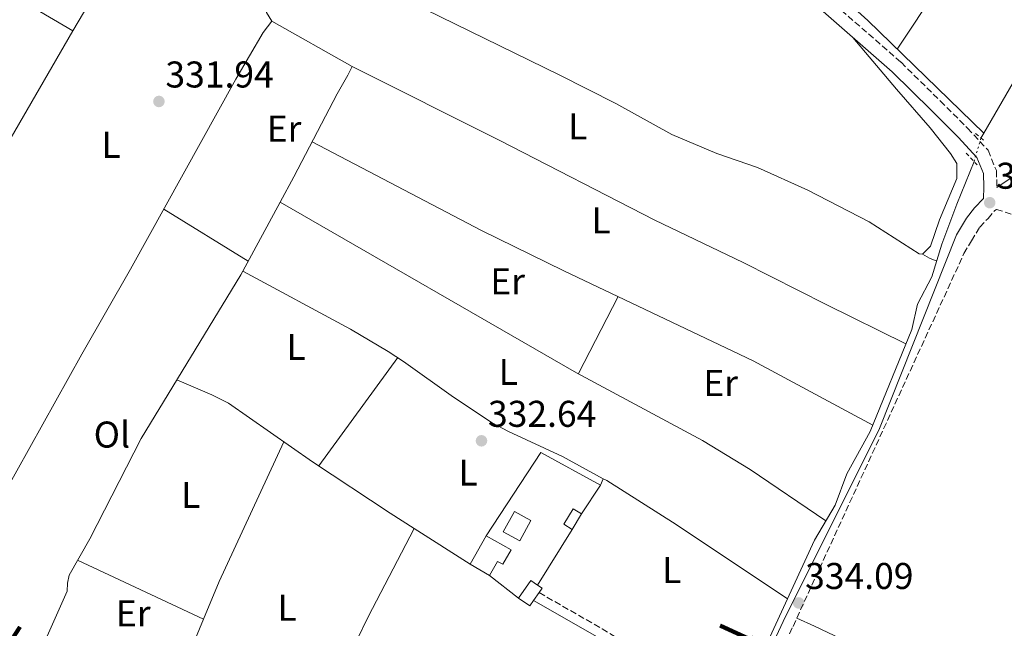
# Model space of a CAD drawing. Units: metres. Extents: x 601565 to 605098, y 4664395 to 4666758.
# Drawn here: x 601930 to 602195, y 4664873 to 4665036 of the extents above; entities that cross this region are included whole.
import ezdxf
from ezdxf.enums import TextEntityAlignment as Align

# ---------------------------------------------------------------- set-up
doc = ezdxf.new("R2010")
doc.units = ezdxf.units.M
doc.header["$MEASUREMENT"] = 0
for name, pattern in [('DGN Style 2', [1.7399219301090239, 1.043953158065414, -0.6959687720436097]), ('DGN Style 3', [2.435890702152634, 1.739921930109024, -0.6959687720436097]), ('DGN Style 5', [1.217945351076317, 0.5219765790327072, -0.6959687720436097])]:
    doc.linetypes.add(name, pattern=pattern)
for name, color, linetype, lineweight in [('Acequia sin especificar', 4, 'Continuous', 0), ('Acequia sin especificar no vista', 4, 'DGN Style 5', 0), ('Balsa-alberca', 142, 'Continuous', 0), ('Camino', 7, 'DGN Style 3', 0), ('Cota de punto acotado terreno', 7, 'Continuous', 0), ('Edificio', 1, 'Continuous', 13), ('Etiqueta de uso rústico', 92, 'Continuous', 0), ('Gasoducto', 7, 'Continuous', 13), ('Línea  de muro-pared o tapia', 1, 'Continuous', 13), ('Línea de cambio de uso (parcela vista)', 92, 'Continuous', 0), ('Margen derecho', 7, 'Continuous', 0), ('Piscina', 1, 'Continuous', 0), ('Pontón-alcantarilla (pasos de agua)', 1, 'DGN Style 2', 0), ('Punto acotado terreno (símbolo)', 7, 'Continuous', 0), ('Texto de Canal-acequia (área)', 4, 'Continuous', 0)]:
    doc.layers.add(name, color=color, linetype=linetype, lineweight=lineweight)
doc.styles.add('Style-Arial', font='arial.ttf')

# ---------------------------------------------------------------- blocks, each defined once
blk = doc.blocks.new('5PATER')
at = {"layer": 'Balsa-alberca', "linetype": 'Continuous', "lineweight": 0}
h = blk.add_hatch(color=51, dxfattribs=at)
edge = h.paths.add_edge_path()
edge.add_ellipse((0, 0), major_axis=(-0.1095731443231308, -0.1110710700762829), ratio=0.9994222409660317, start_angle=0, end_angle=360)

msp = doc.modelspace()

# ---------------------------------------------------------------- linework, layer by layer
at = {"layer": 'Acequia sin especificar', "color": 4, "linetype": 'Continuous', "lineweight": 0, "extrusion": (0.01637049242051239, 0.02843296049129438, 0.999461641953112), "elevation": 142830.79043139, "flags": 128}
msp.add_lwpolyline([(1805801.02967739, -4340919.115901282), (1805801.02967739, -4340920.639876348)], dxfattribs=at)
at = {"layer": 'Acequia sin especificar', "color": 4, "linetype": 'Continuous', "lineweight": 0}
for points in [[(602189.4800000006, 4665005.65, 332.9100000000035), (602158.2599999999, 4665035.939999999, 332.8099999999977), (602139.7999999998, 4665052.600000001, 332.7599999999948), (602137.9600000001, 4665056.65, 332.6600000000035), (602138.0700000003, 4665060.630000001, 332.6100000000006), (602140.6600000003, 4665065, 332.6600000000035), (602145.8499999996, 4665070.66, 332.6100000000006), (602178.25, 4665046.67, 332.2100000000065)], [(601866.6100000005, 4664899.949999999, 331.2599999999948), (601879.8399999999, 4664924.09, 331.2599999999948), (601895.7000000002, 4664950.65, 330.9600000000065), (601915.54, 4664983.199999999, 331.2599999999948), (601944.4199999999, 4665033.189999999, 331.2599999999948), (601924.0300000003, 4665045.199999999, 330.8099999999977), (601896.1200000001, 4665065, 330.7599999999948)], [(602189.4800000006, 4665005.65, 332.9100000000035), (602199.3600000005, 4665022.67, 332.2599999999948), (602217.8200000003, 4665051.680000001, 332.2599999999948), (602213.8899999997, 4665062.949999999, 332.1600000000035)], [(602121.5700000003, 4664847.5, 333.8099999999977), (602143.9100000003, 4664896.220000001, 333.2599999999948), (602149.5300000003, 4664905.59, 333.1100000000006), (602152.6299999999, 4664914.060000001, 332.9600000000065), (602158.9000000004, 4664925.42, 332.9100000000035), (602170.0899999999, 4664952.810000001, 332.7599999999948), (602171.7000000002, 4664959.619999999, 332.8099999999977), (602175.5499999998, 4664966.970000001, 332.9100000000035), (602178.2199999997, 4664975.76, 332.8600000000006), (602182.2100000001, 4664986.58, 332.9100000000035), (602186.8799999999, 4664998.01, 332.9100000000035)], [(601934.3300000001, 4664863.130000001, 333.0599999999977), (601942.9800000006, 4664882.49, 332.6600000000035), (601943, 4664884.680000001, 332.7100000000065), (601943.4600000001, 4664886.83, 332.7100000000065), (601949, 4664896.600000001, 332.5599999999977), (601962.8200000003, 4664923.529999999, 332.4600000000065), (601989.6699999999, 4664967.59, 331.9100000000035)], [(602305.3700000001, 4664744.529999999, 334.8800000000047), (602302.5300000003, 4664767.850000001, 334.6100000000006), (602304.3200000003, 4664777.560000001, 334.5599999999977), (602304.0199999996, 4664779.279999999, 334.5599999999977), (602299.2599999999, 4664782.83, 334.5599999999977), (602257.29, 4664810.890000001, 334.6100000000006), (602241.0899999999, 4664821, 334.5099999999948), (602198.4500000002, 4664845.99, 333.7100000000065), (602172.2699999996, 4664859.680000001, 333.6100000000006), (602143.9800000006, 4664873.109999999, 333.5599999999977)]]:
    msp.add_polyline3d(points, dxfattribs=at)
at = {"layer": 'Acequia sin especificar no vista', "color": 4, "linetype": 'DGN Style 5', "lineweight": 0, "extrusion": (-0.002123277001924453, -0.007292994920409549, 0.9999711515438154), "elevation": -34967.51594775484, "flags": 128}
msp.add_lwpolyline([(602188.0694861027, 4664873.370850853), (602186.229384084, 4664867.050682773)], dxfattribs=at)
at = {"layer": 'Camino', "color": 7, "linetype": 'DGN Style 3', "lineweight": 0}
for points in [[(601912.7300000002, 4665220.210000004, 330.2200000000012), (601961.5399999976, 4665195.670000004, 330.5200000000041), (602016.0499999992, 4665167.780000002, 330.9700000000012), (602051.3699999995, 4665149.84, 331.6100000000005), (602072.5900000003, 4665138.219999999, 332.2599999999947), (602076.6299999993, 4665134.700000001, 332.2599999999947), (602079.7699999998, 4665130.32, 332.2799999999989), (602083.6900000002, 4665120.530000002, 332.3099999999976), (602093.7499999986, 4665097.750000001, 332.1600000000035), (602096.2399999986, 4665093.230000001, 332.0599999999977), (602100.4499999996, 4665086.760000004, 332.1100000000007), (602106.8199999998, 4665079.440000003, 332.1100000000007), (602117.1499999987, 4665068.980000002, 332.1100000000007), (602127.890000001, 4665058.7, 332.1100000000007), (602145.6600000006, 4665043.530000002, 332.7100000000065), (602167.2199999989, 4665024.690000002, 332.7599999999948), (602177.7899999992, 4665014.31, 332.9100000000036), (602185.1299999994, 4665006.970000001, 333.5599999999978), (602190.629999998, 4665001.030000003, 333.5599999999978), (602192.8699999999, 4664995.59, 333.6600000000034), (602193.0199999998, 4664991.11, 333.9600000000065), (602193.0199999998, 4664991.010000003, 333.9600000000065)], [(602124.8899999991, 4664844.580000004, 334.3600000000005), (602138.1700000005, 4664873.030000003, 334.070000000007), (602184.1599999993, 4664973.27, 333.7200000000012), (602186.1399999998, 4664976.730000001, 333.8399999999966), (602188.4100000008, 4664980.34, 333.8600000000007), (602190.6200000013, 4664982.720000001, 333.8699999999953), (602192.4299999997, 4664984.820000002, 333.8699999999953), (602192.89, 4664985.149999999, 333.9600000000065), (602199.3299999973, 4664983.140000002, 333.9600000000065), (602205.4299999994, 4664984.199999999, 333.9100000000036), (602228.2699999984, 4664990.86, 333.7100000000063), (602243.5899999985, 4664996.670000002, 333.6600000000034), (602262.2399999987, 4665005.7, 333.7100000000063), (602276.9799999997, 4665012.370000003, 333.6799999999931), (602280.7699999984, 4665013.34, 333.6499999999942), (602284.719999998, 4665013.780000002, 333.6600000000034), (602288.6899999998, 4665013.670000004, 333.6999999999972), (602292.6099999981, 4665013.010000004, 333.7899999999937), (602296.3099999975, 4665011.84, 333.9100000000036), (602317.5399999993, 4665000.239999999, 333.9100000000036), (602389.7499999991, 4664959.460000001, 334.1100000000006), (602418.0699999989, 4664941.489999999, 334.3600000000005), (602448.7600000001, 4664920.440000001, 334.4100000000034), (602512.2600000016, 4664874.500000001, 334.4100000000034)], [(602069.8700000001, 4664882.100000003, 333.4600000000065), (602086.8099999983, 4664872.390000002, 333.7599999999948), (602103.9499999976, 4664861.690000001, 333.9100000000036), (602111.2600000012, 4664856.399999999, 333.9100000000036), (602117.6600000005, 4664850.690000002, 334.0599999999976), (602122.0899999985, 4664845.620000003, 334.320000000007)]]:
    msp.add_polyline3d(points, dxfattribs=at)
at = {"layer": 'Edificio', "color": 1, "linetype": 'Continuous', "lineweight": 13, "flags": 128}
for points, elevation in [([(602081.2999999998, 4664903.25), (602078.7599999999, 4664899.08), (602076.4900000002, 4664900.470000001), (602079.04, 4664904.630000001), (602081.2999999998, 4664903.25)], 335.8999999999942), ([(602068.4100000003, 4664879.960000001), (602067.4199999999, 4664878.51), (602064.3499999996, 4664880.600000001), (602067.6200000001, 4664885.4), (602069.4800000006, 4664884.130000001), (602070.6900000004, 4664883.310000001), (602069.8700000001, 4664882.100000001), (602068.4100000003, 4664879.960000001)], 336.75)]:
    msp.add_lwpolyline(points, close=True, dxfattribs=dict(at, elevation=elevation))
at = {"layer": 'Edificio', "color": 51, "linetype": 'Continuous', "lineweight": 13, "flags": 128}
for points, elevation in [([(602081.2999999998, 4664903.25), (602079.04, 4664904.630000001), (602076.4900000002, 4664900.470000001), (602078.7599999999, 4664899.08)], 335.8999999999942), ([(602078.7599999999, 4664899.08), (602081.2999999998, 4664903.25)], 335.8999999999942), ([(602055.6500000004, 4664897.4), (602062.3300000001, 4664893.619999999), (602060.1200000001, 4664889.710000001), (602058.7100000001, 4664890.5), (602056.5800000001, 4664886.730000001)], 337.1499999999942), ([(602069.4800000006, 4664884.130000001), (602067.6200000001, 4664885.4), (602064.3499999996, 4664880.600000001)], 336.75), ([(602064.3499999996, 4664880.600000001), (602067.4199999999, 4664878.51), (602068.4100000003, 4664879.960000001), (602069.8700000001, 4664882.100000001), (602070.6900000004, 4664883.310000001), (602069.4800000006, 4664884.130000001)], 336.75)]:
    msp.add_lwpolyline(points, dxfattribs=dict(at, elevation=elevation))
at = {"layer": 'Edificio', "color": 51, "linetype": 'Continuous', "lineweight": 13, "extrusion": (0.0100024582444983, 0.0008718168852096376, 0.999949594111816), "elevation": 10426.10582673461, "flags": 128}
msp.add_lwpolyline([(602023.0892628385, 4664879.413150274), (602017.8290258517, 4664882.413151414), (602022.1593093629, 4664890.083154328)], dxfattribs=at)
at = {"layer": 'Edificio', "color": 1, "linetype": 'Continuous', "lineweight": 13}
msp.add_polyline3d([(602062.3300000001, 4664893.619999999, 337.1499999999942), (602060.1200000001, 4664889.710000001, 337.1499999999942), (602058.7100000001, 4664890.5, 337.1499999999942), (602056.5800000001, 4664886.730000001, 337.1499999999942), (602051.3200000003, 4664889.730000001, 337.1999999999971), (602055.6500000004, 4664897.4, 337.1499999999942)], close=True, dxfattribs=at)
at = {"layer": 'Gasoducto', "color": 7, "linetype": 'Continuous', "lineweight": 13, "extrusion": (0.0392953395184155, 0.04377551868534762, 0.9982682907194647), "elevation": 228188.9289184983, "flags": 128}
msp.add_lwpolyline([(2668652.571566761, -3866763.388394369), (2668359.953727417, -3866732.789332309), (2667905.98585049, -3866635.040729451), (2667707.829669173, -3866592.373636407)], dxfattribs=at)
at = {"layer": 'Línea  de muro-pared o tapia', "color": 1, "linetype": 'Continuous', "lineweight": 13, "elevation": 335.4499999999971, "flags": 128}
for points in [[(602078.7599999999, 4664899.08), (602069.4800000006, 4664884.130000001)], [(602064.3499999996, 4664880.600000001), (602056.5800000001, 4664886.730000001)]]:
    msp.add_lwpolyline(points, dxfattribs=at)
at = {"layer": 'Línea  de muro-pared o tapia', "color": 1, "linetype": 'Continuous', "lineweight": 13}
msp.add_polyline3d([(602055.6500000004, 4664897.4, 336.1999999999971), (602070.3099999996, 4664919.77, 335.4499999999971), (602086.3899999997, 4664910.99, 335.4499999999971), (602081.2999999998, 4664903.25, 335.4499999999971)], dxfattribs=at)
at = {"layer": 'Línea de cambio de uso (parcela vista)', "color": 92, "linetype": 'Continuous', "lineweight": 0, "extrusion": (0.4757132176141044, -0.2817612768034787, 0.8332511731052705), "elevation": -1027688.536156434, "flags": 128}
msp.add_lwpolyline([(4320683.417629651, 1549401.001482916), (4320703.397540711, 1549399.9162852), (4320730.614429565, 1549399.681159028)], dxfattribs=at)
at = {"layer": 'Línea de cambio de uso (parcela vista)', "color": 92, "linetype": 'Continuous', "lineweight": 0, "extrusion": (-0.007367629359902624, 0.004164757152389853, 0.9999641857764091), "elevation": 15325.23148634785, "flags": 128}
msp.add_lwpolyline([(602005.6662411201, 4665000.221993905), (601984.0652801681, 4665012.432099801)], dxfattribs=at)
at = {"layer": 'Línea de cambio de uso (parcela vista)', "color": 92, "linetype": 'Continuous', "lineweight": 0, "extrusion": (0.002876165652343197, -0.001765178655835968, 0.9999943058915152), "elevation": -6171.131864020347, "flags": 128}
msp.add_lwpolyline([(601965.4751411268, 4664981.574560096), (601988.2053059671, 4664967.624538364)], dxfattribs=at)
at = {"layer": 'Línea de cambio de uso (parcela vista)', "color": 92, "linetype": 'Continuous', "lineweight": 0, "extrusion": (-0.004454869627688824, -0.008219649060411689, 0.9999562947978897), "elevation": -40694.28648787559, "flags": 128}
msp.add_lwpolyline([(601985.7054711621, 4664791.662306203), (601995.720647194, 4664810.140430429)], dxfattribs=at)
at = {"layer": 'Línea de cambio de uso (parcela vista)', "color": 92, "linetype": 'Continuous', "lineweight": 0, "flags": 128}
for points, elevation in [([(602000.2150999998, 4664987.0471), (602000.2100000001, 4664987.050000001)], 332.1100000000006), ([(602087.1491, 4664912.728), (602086.3899999997, 4664910.99)], 332.6999999999971), ([(602087.1500000004, 4664912.730000001), (602087.1491, 4664912.728)], 332.6999999999971)]:
    msp.add_lwpolyline(points, dxfattribs=dict(at, elevation=elevation))
at = {"layer": 'Línea de cambio de uso (parcela vista)', "color": 92, "linetype": 'Continuous', "lineweight": 0, "extrusion": (-0.4632538649764094, -0.7194811767861302, 0.5174385884671378), "elevation": -3635147.455219621, "flags": 128}
msp.add_lwpolyline([(-2019134.771752713, 2198495.88858279), (-2019132.597414311, 2198496.180734311), (-2019130.492302949, 2198496.823467657)], dxfattribs=at)
at = {"layer": 'Línea de cambio de uso (parcela vista)', "color": 92, "linetype": 'Continuous', "lineweight": 0, "extrusion": (-0.004446325150845786, -0.008207311314068695, 0.9999564341678326), "elevation": -40631.58755137648, "flags": 128}
msp.add_lwpolyline([(601985.1947893124, 4664791.2266305), (601985.7255303094, 4664792.206263495)], dxfattribs=at)
at = {"layer": 'Línea de cambio de uso (parcela vista)', "color": 92, "linetype": 'Continuous', "lineweight": 0, "extrusion": (0.005124883182304136, 0.009900777117863538, 0.9999378531613003), "elevation": 49604.94224699365, "flags": 128}
msp.add_lwpolyline([(602070.8267253953, 4664678.496584672), (602081.547917138, 4664699.207599799)], dxfattribs=at)
at = {"layer": 'Línea de cambio de uso (parcela vista)', "color": 92, "linetype": 'Continuous', "lineweight": 0, "extrusion": (0.006217193647325469, 0.008521918753746935, 0.999944360154057), "elevation": 43829.64478683609, "flags": 128}
msp.add_lwpolyline([(601996.9049155614, 4664712.063327075), (602018.1368678396, 4664741.164383798)], dxfattribs=at)
at = {"layer": 'Línea de cambio de uso (parcela vista)', "color": 92, "linetype": 'Continuous', "lineweight": 0, "extrusion": (0.2516493550823866, -0.1036588684025164, 0.9622512359504293), "elevation": -331747.2301505174, "flags": 128}
msp.add_lwpolyline([(4542603.894402276, 1174138.966292861), (4542562.515360175, 1174140.876914401), (4542551.593799206, 1174140.900062316)], dxfattribs=at)
at = {"layer": 'Línea de cambio de uso (parcela vista)', "color": 92, "linetype": 'Continuous', "lineweight": 0, "extrusion": (0.5060376950330325, -0.2450871782301998, 0.8269571489943198), "elevation": -838378.7819442034, "flags": 128}
msp.add_lwpolyline([(4460756.481002819, 1233647.353603586), (4460799.573091824, 1233647.318033166), (4460826.30390445, 1233646.304631921)], dxfattribs=at)
at = {"layer": 'Línea de cambio de uso (parcela vista)', "color": 92, "linetype": 'Continuous', "lineweight": 0, "extrusion": (0.01084304658287555, 0.0206017899810184, 0.9997289605640018), "elevation": 102965.8437363632, "flags": 128}
msp.add_lwpolyline([(1639907.200108261, -4407248.110852033), (1639907.200108261, -4407248.119442726)], dxfattribs=at)
at = {"layer": 'Línea de cambio de uso (parcela vista)', "color": 92, "linetype": 'Continuous', "lineweight": 0, "extrusion": (0.001981224693384053, -0.001264956053452101, 0.9999972373136323), "elevation": -4375.372479954948, "flags": 128}
msp.add_lwpolyline([(602034.455168269, 4664897.519931076), (602049.4792217959, 4664887.927523402)], dxfattribs=at)
at = {"layer": 'Línea de cambio de uso (parcela vista)', "color": 92, "linetype": 'Continuous', "lineweight": 0, "extrusion": (-0.01403041411911071, 0.006586482355406872, 0.9998798756499844), "elevation": 22612.28329604988, "flags": 128}
msp.add_lwpolyline([(601925.0390666885, 4664827.219976167), (601891.1645628487, 4664843.12022106)], dxfattribs=at)
at = {"layer": 'Línea de cambio de uso (parcela vista)', "color": 92, "linetype": 'Continuous', "lineweight": 0, "extrusion": (0.000221835291962057, 0.0005353663613475429, 0.9999998320859672), "elevation": 2964.183707621646, "flags": 128}
msp.add_lwpolyline([(601979.5309666528, 4664874.051692234), (601970.4812638368, 4664852.211589104)], dxfattribs=at)
at = {"layer": 'Línea de cambio de uso (parcela vista)', "color": 92, "linetype": 'Continuous', "lineweight": 0, "extrusion": (0.0869146704817103, -0.03794611395478169, 0.9954928088594044), "elevation": -124346.6044310881, "flags": 128}
msp.add_lwpolyline([(4516113.677065922, 1308768.044421232), (4516113.677065922, 1308773.316621912)], dxfattribs=at)
at = {"layer": 'Línea de cambio de uso (parcela vista)', "color": 92, "linetype": 'Continuous', "lineweight": 0}
for points in [[(601944.4199999999, 4665033.189999999, 331.2599999999948), (601962.4500000002, 4665063.66, 331.1399999999995), (601977.4199999999, 4665089.65, 330.8699999999953), (601992.3099999996, 4665116.74, 330.7700000000041), (602002.3600000005, 4665134.07, 330.6100000000006), (602009.8585000001, 4665147.5273, 331.0999000000011)], [(601997.9600000001, 4665035.800000001, 331.8000000000029), (601996.54, 4665038.09, 331.8000000000029), (601996.1600000003, 4665040.720000001, 331.8000000000029), (601996.1799999997, 4665043, 331.75), (601997.4800000006, 4665046.34, 331.6499999999942), (602002.1900000004, 4665055.16, 331.6900000000023), (602004.5332000004, 4665058.547499999, 331.6937999999937)], [(602004.5332000004, 4665058.547499999, 331.7002000000066), (602010, 4665054.279999999, 332.0399999999936), (602019.3700000001, 4665048.77, 332.0399999999936), (602075.2300000006, 4665021.32, 331.7899999999936), (602090.4900000002, 4665013.58, 331.6999999999971), (602105.5800000001, 4665005.32, 331.8899999999995), (602117.7000000002, 4665000.15, 331.9900000000052), (602128.6399999997, 4664996.430000001, 331.9400000000023), (602142.2000000002, 4664990.34, 331.9900000000052), (602158.6799999997, 4664981.83, 332.0899999999965), (602172.1299999999, 4664973.180000001, 332.0899999999965), (602172.9699999997, 4664973.100000001, 332.0899999999965)], [(601906.7300000006, 4664873.109999999, 333.1499999999942), (601918.7800000003, 4664896.07, 332.7799999999988), (601946.8899999997, 4664946.210000001, 332.1600000000035), (601959.9699999997, 4664969.07, 332.1499999999942), (601988.29, 4665020.119999999, 331.8000000000029), (601995.6200000001, 4665032.75, 331.8000000000029), (601997.9600000001, 4665035.800000001, 331.8000000000029)], [(602172.9699999997, 4664973.100000001, 332.0899999999965), (602175.1399999997, 4664975.230000001, 332.0899999999965), (602177.5899999999, 4664982.359999999, 332.0899999999965), (602182.2300000006, 4664993.449999999, 332.1399999999995), (602182.2199999997, 4664997.480000001, 332.1399999999995), (602180.5700000003, 4665000.16, 332.1399999999995), (602175.04, 4665007.109999999, 332.1900000000023), (602165.9900000002, 4665017.470000001, 332.1900000000023), (602154.2199999997, 4665031.41, 332.7400000000052)], [(602000.2150999998, 4664987.0471, 332.1168999999936), (602003.9400000004, 4664993.92, 332.1900000000023), (602015.5899999999, 4665016.210000001, 332.0099999999948), (602018.4199999999, 4665021.24, 332.0200000000041), (602019.5599999996, 4665023.59, 332.0099999999948)], [(602019.5599999996, 4665023.59, 332.0099999999948), (602059.1399999997, 4665003.789999999, 332.2299999999959), (602100.9800000006, 4664982.279999999, 332.4100000000035), (602124.79, 4664970.880000001, 332.4600000000065), (602147.1100000005, 4664959.609999999, 332.8099999999977), (602168.5199999996, 4664948.980000001, 332.7799999999988)], [(602008.8600000005, 4665003.33, 332.1100000000006), (602054.3399999999, 4664979.430000001, 332.179999999993), (602076.5599999996, 4664968.66, 332.3099999999977), (602127.4199999999, 4664944.439999999, 333.2200000000012), (602159.6100000005, 4664927.15, 332.8999999999942)], [(602147.0199999996, 4664901.41, 333.179999999993), (602126.6200000001, 4664915.189999999, 333.2400000000052), (602113.7999999998, 4664922.980000001, 333.2299999999959), (602079.9699999997, 4664941.24, 332.8300000000018), (602000.2150999998, 4664987.0471, 332.1100000000006)], [(601990.2006999999, 4664968.569599999, 331.9199999999983), (602019.1100000005, 4664952.939999999, 332.4700000000012), (602029.2699999996, 4664946.930000001, 332.3699999999953), (602033.4400000004, 4664944.279999999, 332.4700000000012), (602046.8499999996, 4664934.640000001, 332.5200000000041), (602057.2800000003, 4664927.800000001, 332.3899999999995), (602061.6799999997, 4664925.430000001, 332.3699999999953), (602076.1500000004, 4664918.720000001, 332.4499999999971), (602087.1491, 4664912.728, 332.707699999999)], [(601972.4400000004, 4664939.32, 332.2599999999948), (601981.8600000005, 4664935.33, 332.4100000000035), (601986.29, 4664933.01, 332.4900000000052), (602008.9600000001, 4664917.279999999, 332.8099999999977), (602029.7999999998, 4664903.470000001, 332.7700000000041), (602036.2960000001, 4664899.3224, 332.7519000000029)], [(602087.1491, 4664912.728, 332.707699999999), (602088.0999999996, 4664912.210000001, 332.7299999999959), (602106.7400000002, 4664900.460000001, 332.929999999993), (602136.6699999999, 4664880.439999999, 333.4400000000023)]]:
    msp.add_polyline3d(points, dxfattribs=at)
at = {"layer": 'Margen derecho', "color": 7, "linetype": 'Continuous', "lineweight": 0}
for points in [[(602143.3799999985, 4665040.88, 332.7100000000065), (602164.8399999985, 4665022.120000003, 332.7599999999948), (602175.3299999982, 4665011.830000003, 332.9100000000036), (602182.6099999984, 4665004.550000001, 333.5599999999978), (602187.6299999984, 4664999.120000003, 333.5599999999978), (602189.3899999997, 4664994.840000002, 333.6600000000034), (602189.5199999993, 4664991.090000001, 333.9600000000065), (602189.449999998, 4664988.100000002, 333.9600000000065), (602189.4400000012, 4664988.090000001, 333.8699999999953), (602187.0100000014, 4664985.559999999, 333.8699999999953), (602184.8500000001, 4664982.800000001, 333.8600000000007), (602182.1700000024, 4664978.27, 333.8399999999966), (602161.3999999985, 4664926.270000001, 333.7200000000012), (602135.5300000008, 4664874.300000003, 334.070000000007), (602122.3000000007, 4664845.969999999, 334.3600000000005)], [(602254.0799999981, 4665031.540000001, 339.1999999999972), (602251.8500000018, 4665028.239999999, 339.2799999999988), (602249.2500000001, 4665025.230000001, 339.1799999999931), (602244.1799999984, 4665020.970000001, 338.6000000000059), (602225.66, 4665010.030000002, 336.8099999999976), (602215.0599999985, 4665004.460000002, 335.9700000000011), (602203.6299999978, 4664998.120000003, 334.729999999996), (602193.3500000006, 4664991.289999999, 333.9100000000036), (602193.0199999998, 4664991.010000003, 333.9600000000065)], [(602068.4100000005, 4664879.960000002, 333.4600000000065), (602085.4800000006, 4664870.180000001, 333.7599999999948), (602102.5100000005, 4664859.550000003, 333.9100000000036), (602109.6499999973, 4664854.390000002, 333.9100000000036), (602115.8199999987, 4664848.870000003, 334.0599999999976), (602120.6800000003, 4664843.300000001, 334.3500000000059), (602113.6000000014, 4664831.630000001, 334.3099999999978), (602104.4899999986, 4664813.800000001, 334.5599999999977), (602098.4200000024, 4664798.970000001, 334.7100000000063), (602089.7600000009, 4664772.750000002, 334.7599999999947), (602083.2099999997, 4664757.920000004, 334.8099999999977), (602079.9699999987, 4664749.330000004, 334.8200000000071), (602078.3399999992, 4664743.45, 334.6900000000023)]]:
    msp.add_polyline3d(points, dxfattribs=at)
at = {"layer": 'Piscina', "color": 1, "linetype": 'Continuous', "lineweight": 0, "elevation": 334.1600000000035, "flags": 128}
msp.add_lwpolyline([(602067.6799999997, 4664901.470000001), (602064.6799999997, 4664896.029999999), (602060.2400000002, 4664898.470000001), (602063.2400000002, 4664903.92), (602067.6799999997, 4664901.470000001)], close=True, dxfattribs=at)
at = {"layer": 'Piscina', "color": 4, "linetype": 'Continuous', "lineweight": 0, "elevation": 334.1600000000035, "flags": 128}
msp.add_lwpolyline([(602063.2400000002, 4664903.92), (602060.2400000002, 4664898.470000001), (602064.6799999997, 4664896.029999999), (602067.6799999997, 4664901.470000001), (602063.2400000002, 4664903.92)], dxfattribs=at)
at = {"layer": 'Pontón-alcantarilla (pasos de agua)', "color": 1, "linetype": 'DGN Style 2', "lineweight": 0, "extrusion": (-0.03279579189043318, 0.02828949987392408, 0.9990616298463086), "elevation": 112554.3137538767, "flags": 128}
msp.add_lwpolyline([(-3925731.482936964, -2588603.97336281), (-3925731.482936964, -2588600.510055142)], dxfattribs=at)
at = {"layer": 'Pontón-alcantarilla (pasos de agua)', "color": 1, "linetype": 'DGN Style 2', "lineweight": 0, "extrusion": (0.02360947203289561, -0.02494734211475969, 0.9994099373889261), "elevation": -101828.9315978781, "flags": 128}
msp.add_lwpolyline([(3643924.811262235, 2972590.972937171), (3643924.811262236, 2972586.605855767)], dxfattribs=at)

# ---------------------------------------------------------------- block references
at = {"layer": 'Punto acotado terreno (símbolo)', "color": 7, "linetype": 'Continuous', "lineweight": 0, "xscale": 10, "yscale": 10, "zscale": 10}
for p in [(601967.6199999995, 4665014.170000004, 331.9400000000023), (602191.0799999973, 4664986.949999999, 334.1900000000028), (602054.379999998, 4664922.930000001, 332.6399999999999), (602139.6900000004, 4664879.330000003, 334.089999999997)]:
    msp.add_blockref('5PATER', p, dxfattribs=at)

# ---------------------------------------------------------------- texts
at = {"color": 7, "linetype": 'Continuous', "lineweight": 0, "style": 'Style-Arial'}
msp.add_text('Camino de Araciel', height=9, rotation=65.35522000000002, dxfattribs=at).set_placement((602106.6112423181, 4664823.814651932, 334.5800000000018), align=Align.CENTER)
at = {"layer": 'Cota de punto acotado terreno', "color": 7, "linetype": 'Continuous', "lineweight": 0, "style": 'Style-Arial'}
for s, p in [('331.94', (601969.3599999989, 4665017.920000001, 331.9400000000023)), ('334.19', (602192.8200000009, 4664990.699999999, 334.1900000000023)), ('332.64', (602056.1200000016, 4664926.679999999, 332.6399999999995)), ('334.09', (602141.4299999999, 4664883.080000001, 334.0899999999965))]:
    msp.add_text(s, height=7.000000000000002, dxfattribs=at).set_placement(p)
at = {"layer": 'Etiqueta de uso rústico', "color": 92, "linetype": 'Continuous', "lineweight": 0, "style": 'Style-Arial'}
for s, p in [('Er', (602001.2654566094, 4665006.860009998, 332.0099999999948)), ('L', (602080.2714203774, 4665007.440009999, 331.9600000000065)), ('L', (601954.7714203787, 4665002.510010001, 331.7299999999959)), ('L', (602086.5214203792, 4664982.180009997, 332.3399999999965)), ('Er', (602061.4054566093, 4664965.800010001, 332.4100000000035)), ('L', (602004.4914203803, 4664948.160009998, 332.3899999999995)), ('L', (602061.5814203813, 4664941.450009998, 332.5500000000029)), ('Er', (602118.7054566102, 4664938.450009998, 333.1199999999953)), ('Ol', (601954.9646334382, 4664924.600010002, 332.3600000000006)), ('L', (602050.8114203821, 4664914.380009998, 332.6699999999983)), ('L', (601976.1514203806, 4664908.390009999, 332.7400000000052)), ('L', (602105.5414203784, 4664888.19001, 333.25)), ('L', (602002.1114203776, 4664878.020009998, 333.2700000000041)), ('Er', (601960.7054566097, 4664876.540009998, 332.9700000000012))]:
    msp.add_text(s, height=7.000000000000002, dxfattribs=at).set_placement(p, align=Align.MIDDLE_CENTER)
at = {"layer": 'Texto de Canal-acequia (área)', "color": 4, "linetype": 'Continuous', "lineweight": 0, "style": 'Style-Arial'}
msp.add_text('Río de las Culebras', height=9, rotation=327.25365, dxfattribs=at).set_placement((601901.5941316665, 4664885.068847624, 332.6300000000047), align=Align.MIDDLE_CENTER)

doc.saveas('drawing.dxf')
